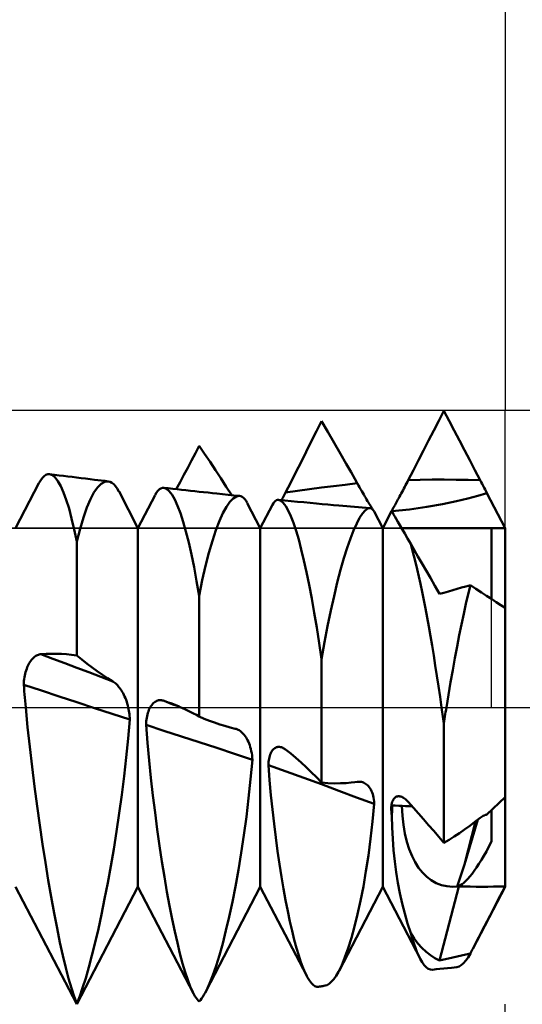
# Model space of a CAD drawing. Units: millimetres. Extents: x -70 to 77, y -40 to 40.
# Drawn here: x 28 to 35, y -4 to 10 of the extents above; entities that cross this region are included whole.
import ezdxf

# ---------------------------------------------------------------- set-up
doc = ezdxf.new("R2010")
doc.units = ezdxf.units.MM
doc.header["$LTSCALE"] = 4.7
doc.linetypes.add('LONGDASH_DASH', pattern=[0.85, 0.4, -0.2, 0.05, -0.2])
for name, color, linetype in [('1', 4, 'CONTINUOUS'), ('2', 7, 'CONTINUOUS'), ('4', 2, 'LONGDASH_DASH'), ('CUT', 1, 'CONTINUOUS'), ('NOCUT', 7, 'CONTINUOUS'), ('SK2', 7, 'CONTINUOUS'), ('SK4', 2, 'LONGDASH_DASH')]:
    doc.layers.add(name, color=color, linetype=linetype)

msp = doc.modelspace()

# ---------------------------------------------------------------- linework, layer by layer
at = {"layer": '1', "color": 4, "linetype": 'CONTINUOUS', "lineweight": 50}
for p, q in [((34.017, 4.248), (34.093, 4.395)), ((34.169, 4.249), (34.093, 4.395)), ((32.203, 4.092), (32.279, 4.244)), ((32.372, 4.084), (32.279, 4.244)), ((33.942, 4.102), (34.017, 4.248)), ((34.246, 4.103), (34.169, 4.249)), ((32.127, 3.94), (32.203, 4.092)), ((33.866, 3.956), (33.942, 4.102)), ((34.322, 3.957), (34.246, 4.103)), ((32.051, 3.788), (32.127, 3.94)), ((32.467, 3.922), (32.372, 4.084)), ((33.791, 3.809), (33.866, 3.956)), ((34.399, 3.81), (34.322, 3.957)), ((30.408, 3.768), (30.464, 3.876)), ((30.545, 3.758), (30.464, 3.876)), ((32.56, 3.759), (32.467, 3.922)), ((33.715, 3.663), (33.791, 3.809)), ((34.476, 3.663), (34.399, 3.81)), ((30.296, 3.553), (30.352, 3.66)), ((30.352, 3.66), (30.408, 3.768)), ((30.626, 3.638), (30.545, 3.758)), ((31.975, 3.637), (32.051, 3.788)), ((32.645, 3.61), (32.56, 3.759)), ((33.64, 3.516), (33.715, 3.663)), ((34.553, 3.516), (34.476, 3.663)), ((30.239, 3.446), (30.296, 3.553)), ((30.707, 3.517), (30.626, 3.638)), ((30.787, 3.395), (30.707, 3.517)), ((31.898, 3.485), (31.975, 3.637)), ((32.716, 3.485), (32.645, 3.61)), ((33.565, 3.369), (33.64, 3.516)), ((34.63, 3.368), (34.553, 3.516)), ((28.089, 3.323), (28.115, 3.367)), ((28.115, 3.367), (28.14, 3.402)), ((28.14, 3.402), (28.167, 3.429)), ((28.167, 3.429), (28.193, 3.447)), ((28.193, 3.447), (28.22, 3.456)), ((28.22, 3.456), (28.247, 3.457)), ((28.288, 3.442), (28.247, 3.457)), ((28.318, 3.448), (28.247, 3.457)), ((28.33, 3.407), (28.288, 3.442)), ((28.388, 3.439), (28.318, 3.448)), ((28.371, 3.353), (28.33, 3.407)), ((28.453, 3.431), (28.388, 3.439)), ((28.518, 3.423), (28.453, 3.431)), ((28.583, 3.415), (28.518, 3.423)), ((28.648, 3.407), (28.583, 3.415)), ((28.714, 3.399), (28.648, 3.407)), ((28.78, 3.391), (28.714, 3.399)), ((28.847, 3.383), (28.78, 3.391)), ((28.913, 3.375), (28.847, 3.383)), ((28.963, 3.368), (28.913, 3.375)), ((29.014, 3.362), (28.963, 3.368)), ((29.065, 3.356), (29.014, 3.362)), ((29.115, 3.35), (29.065, 3.356)), ((30.183, 3.34), (30.239, 3.446)), ((30.867, 3.271), (30.787, 3.395)), ((31.822, 3.335), (31.898, 3.485)), ((32.771, 3.387), (32.716, 3.485)), ((32.808, 3.321), (32.771, 3.387)), ((33.552, 3.344), (33.565, 3.369)), ((33.565, 3.369), (33.742, 3.374)), ((33.742, 3.374), (33.92, 3.376)), ((33.92, 3.376), (34.097, 3.376)), ((34.275, 3.375), (34.097, 3.376)), ((34.452, 3.372), (34.275, 3.375)), ((34.63, 3.368), (34.452, 3.372)), ((34.645, 3.34), (34.63, 3.368)), ((27.743, 2.657), (28.089, 3.322)), ((28.413, 3.279), (28.371, 3.353)), ((28.454, 3.186), (28.413, 3.279)), ((28.905, 3.184), (28.958, 3.261)), ((28.958, 3.261), (29.011, 3.315)), ((29.011, 3.315), (29.064, 3.344)), ((29.064, 3.344), (29.115, 3.35)), ((29.143, 3.343), (29.115, 3.35)), ((29.171, 3.329), (29.143, 3.343)), ((29.198, 3.308), (29.171, 3.329)), ((29.224, 3.279), (29.198, 3.308)), ((29.249, 3.244), (29.224, 3.279)), ((29.274, 3.201), (29.249, 3.244)), ((29.834, 3.184), (29.854, 3.211)), ((29.854, 3.211), (29.876, 3.232)), ((29.876, 3.232), (29.897, 3.246)), ((29.897, 3.246), (29.919, 3.254)), ((29.919, 3.254), (29.942, 3.254)), ((29.981, 3.24), (29.942, 3.254)), ((30.007, 3.247), (29.942, 3.254)), ((30.022, 3.206), (29.981, 3.24)), ((30.072, 3.24), (30.007, 3.247)), ((30.137, 3.233), (30.072, 3.24)), ((30.126, 3.234), (30.183, 3.34)), ((30.202, 3.225), (30.137, 3.233)), ((30.268, 3.218), (30.202, 3.225)), ((30.334, 3.211), (30.268, 3.218)), ((30.399, 3.204), (30.334, 3.211)), ((30.948, 3.146), (30.867, 3.271)), ((31.745, 3.184), (31.822, 3.335)), ((31.922, 3.21), (32.099, 3.235)), ((32.099, 3.235), (32.277, 3.258)), ((32.277, 3.258), (32.454, 3.28)), ((32.454, 3.28), (32.631, 3.301)), ((32.631, 3.301), (32.808, 3.321)), ((32.825, 3.291), (32.808, 3.321)), ((32.841, 3.262), (32.825, 3.291)), ((32.858, 3.234), (32.841, 3.262)), ((32.874, 3.206), (32.858, 3.234)), ((33.474, 3.196), (33.487, 3.22)), ((33.487, 3.22), (33.5, 3.244)), ((33.5, 3.244), (33.513, 3.269)), ((33.513, 3.269), (33.526, 3.294)), ((33.526, 3.294), (33.539, 3.319)), ((33.539, 3.319), (33.552, 3.344)), ((34.66, 3.311), (34.645, 3.34)), ((34.674, 3.283), (34.66, 3.311)), ((34.689, 3.255), (34.674, 3.283)), ((34.703, 3.227), (34.689, 3.255)), ((34.718, 3.2), (34.703, 3.227)), ((28.495, 3.075), (28.454, 3.186)), ((28.535, 2.946), (28.495, 3.075)), ((28.8, 2.961), (28.852, 3.084)), ((28.852, 3.084), (28.905, 3.184)), ((29.557, 2.657), (29.276, 3.198)), ((29.557, 2.657), (29.812, 3.147)), ((29.814, 3.15), (29.834, 3.184)), ((30.063, 3.152), (30.022, 3.206)), ((30.104, 3.079), (30.063, 3.152)), ((30.145, 2.987), (30.104, 3.079)), ((30.465, 3.197), (30.399, 3.204)), ((30.531, 3.19), (30.465, 3.197)), ((30.596, 3.183), (30.531, 3.19)), ((30.662, 3.176), (30.596, 3.183)), ((30.728, 3.169), (30.662, 3.176)), ((30.811, 3.16), (30.728, 3.169)), ((30.895, 3.151), (30.811, 3.16)), ((30.978, 3.143), (30.895, 3.151)), ((30.919, 3.047), (30.968, 3.098)), ((30.968, 3.098), (31.016, 3.127)), ((31.062, 3.134), (30.978, 3.143)), ((31.016, 3.127), (31.062, 3.134)), ((31.083, 3.129), (31.062, 3.134)), ((31.103, 3.119), (31.083, 3.129)), ((31.123, 3.105), (31.103, 3.119)), ((31.142, 3.085), (31.123, 3.105)), ((31.16, 3.06), (31.142, 3.085)), ((31.595, 3.06), (31.61, 3.069)), ((31.61, 3.069), (31.626, 3.075)), ((31.626, 3.075), (31.643, 3.075)), ((31.677, 3.063), (31.643, 3.075)), ((31.736, 3.066), (31.643, 3.075)), ((31.685, 3.071), (31.695, 3.09)), ((31.695, 3.09), (31.705, 3.108)), ((31.705, 3.108), (31.715, 3.127)), ((31.715, 3.127), (31.725, 3.146)), ((31.725, 3.146), (31.735, 3.165)), ((31.735, 3.165), (31.745, 3.184)), ((31.828, 3.057), (31.736, 3.066)), ((31.745, 3.184), (31.922, 3.21)), ((32.889, 3.179), (32.874, 3.206)), ((32.905, 3.153), (32.889, 3.179)), ((32.92, 3.128), (32.905, 3.153)), ((32.934, 3.104), (32.92, 3.128)), ((32.948, 3.08), (32.934, 3.104)), ((32.961, 3.058), (32.948, 3.08)), ((33.4, 3.06), (33.412, 3.081)), ((33.412, 3.081), (33.424, 3.103)), ((33.424, 3.103), (33.436, 3.125)), ((33.436, 3.125), (33.448, 3.148)), ((33.448, 3.148), (33.461, 3.172)), ((33.461, 3.172), (33.474, 3.196)), ((34.279, 3.057), (34.446, 3.096)), ((34.446, 3.096), (34.594, 3.134)), ((34.594, 3.134), (34.732, 3.173)), ((34.732, 3.173), (34.718, 3.2)), ((35, 2.657), (34.732, 3.173)), ((28.574, 2.801), (28.535, 2.946)), ((28.748, 2.816), (28.8, 2.961)), ((30.187, 2.878), (30.145, 2.987)), ((30.816, 2.879), (30.868, 2.974)), ((30.868, 2.974), (30.919, 3.047)), ((31.177, 3.03), (31.16, 3.06)), ((31.371, 2.657), (31.178, 3.029)), ((31.371, 2.657), (31.55, 3.001)), ((31.551, 3.003), (31.565, 3.026)), ((31.565, 3.026), (31.58, 3.045)), ((31.58, 3.045), (31.595, 3.06)), ((31.712, 3.033), (31.677, 3.063)), ((31.748, 2.984), (31.712, 3.033)), ((31.786, 2.919), (31.748, 2.984)), ((31.824, 2.835), (31.786, 2.919)), ((31.921, 3.048), (31.828, 3.057)), ((32.014, 3.04), (31.921, 3.048)), ((32.108, 3.031), (32.014, 3.04)), ((32.203, 3.022), (32.108, 3.031)), ((32.286, 3.014), (32.203, 3.022)), ((32.37, 3.007), (32.286, 3.014)), ((32.454, 2.999), (32.37, 3.007)), ((32.537, 2.992), (32.454, 2.999)), ((32.595, 2.987), (32.537, 2.992)), ((32.652, 2.982), (32.595, 2.987)), ((32.71, 2.977), (32.652, 2.982)), ((32.767, 2.973), (32.71, 2.977)), ((32.825, 2.968), (32.767, 2.973)), ((32.882, 2.963), (32.825, 2.968)), ((32.94, 2.959), (32.882, 2.963)), ((32.887, 2.874), (32.926, 2.92)), ((32.926, 2.92), (32.963, 2.947)), ((32.997, 2.954), (32.94, 2.959)), ((32.974, 3.037), (32.961, 3.058)), ((32.963, 2.947), (32.997, 2.954)), ((32.987, 3.017), (32.974, 3.037)), ((32.998, 2.998), (32.987, 3.017)), ((33.009, 2.952), (32.997, 2.954)), ((33.009, 2.98), (32.998, 2.998)), ((33.019, 2.964), (33.009, 2.98)), ((33.02, 2.947), (33.009, 2.952)), ((33.028, 2.949), (33.019, 2.964)), ((33.03, 2.94), (33.02, 2.947)), ((33.036, 2.936), (33.028, 2.949)), ((33.04, 2.93), (33.03, 2.94)), ((33.05, 2.917), (33.04, 2.93)), ((33.319, 2.914), (33.324, 2.922)), ((33.321, 2.908), (33.585, 2.934)), ((33.324, 2.922), (33.329, 2.932)), ((33.329, 2.932), (33.335, 2.943)), ((33.335, 2.943), (33.342, 2.956)), ((33.342, 2.956), (33.35, 2.97)), ((33.35, 2.97), (33.359, 2.986)), ((33.359, 2.986), (33.369, 3.002)), ((33.369, 3.002), (33.379, 3.021)), ((33.379, 3.021), (33.389, 3.04)), ((33.389, 3.04), (33.4, 3.06)), ((33.585, 2.934), (33.84, 2.971)), ((33.84, 2.971), (34.074, 3.014)), ((34.074, 3.014), (34.279, 3.057)), ((28.612, 2.639), (28.574, 2.801)), ((28.698, 2.649), (28.748, 2.816)), ((30.228, 2.75), (30.187, 2.878)), ((30.764, 2.763), (30.816, 2.879)), ((31.862, 2.735), (31.824, 2.835)), ((32.8, 2.725), (32.844, 2.808)), ((32.844, 2.808), (32.887, 2.874)), ((33.058, 2.902), (33.05, 2.917)), ((33.186, 2.657), (33.059, 2.902)), ((33.186, 2.657), (33.316, 2.907)), ((33.311, 2.898), (33.313, 2.9)), ((33.311, 2.898), (33.312, 2.899)), ((33.312, 2.9), (33.313, 2.901)), ((33.312, 2.899), (33.312, 2.9)), ((33.313, 2.901), (33.314, 2.903)), ((33.313, 2.9), (33.314, 2.902)), ((33.314, 2.903), (33.315, 2.905)), ((33.314, 2.902), (33.315, 2.903)), ((33.315, 2.905), (33.316, 2.907)), ((33.315, 2.903), (33.316, 2.905)), ((33.316, 2.907), (33.319, 2.914)), ((33.316, 2.905), (33.317, 2.907)), ((33.317, 2.907), (33.319, 2.908)), ((33.319, 2.908), (33.32, 2.91)), ((33.325, 2.901), (33.32, 2.91)), ((33.335, 2.884), (33.325, 2.901)), ((33.348, 2.861), (33.335, 2.884)), ((33.365, 2.831), (33.348, 2.861)), ((33.387, 2.794), (33.365, 2.831)), ((33.412, 2.75), (33.387, 2.794)), ((28.65, 2.461), (28.612, 2.639)), ((28.65, 2.461), (28.698, 2.649)), ((29.557, -2.657), (29.557, 2.657)), ((30.269, 2.605), (30.228, 2.75)), ((30.713, 2.626), (30.764, 2.763)), ((31.371, -2.657), (31.371, 2.657)), ((31.901, 2.619), (31.862, 2.735)), ((32.754, 2.622), (32.8, 2.725)), ((33.186, -2.657), (33.186, 2.657)), ((33.442, 2.699), (33.412, 2.75)), ((33.476, 2.64), (33.442, 2.699)), ((33.466, 2.657), (35, 2.657)), ((33.513, 2.575), (33.476, 2.64)), ((34.8, 1.606), (34.8, 2.657)), ((35, -2.657), (35, 2.657)), ((30.31, 2.444), (30.269, 2.605)), ((30.661, 2.469), (30.713, 2.626)), ((31.94, 2.487), (31.901, 2.619)), ((31.979, 2.34), (31.94, 2.487)), ((32.659, 2.365), (32.707, 2.502)), ((32.707, 2.502), (32.754, 2.622)), ((33.555, 2.503), (33.513, 2.575)), ((33.601, 2.423), (33.555, 2.503)), ((28.65, 0.77), (28.65, 2.461)), ((30.349, 2.268), (30.31, 2.444)), ((30.61, 2.292), (30.661, 2.469)), ((32.018, 2.179), (31.979, 2.34)), ((32.61, 2.21), (32.659, 2.365)), ((33.625, 2.338), (33.601, 2.423)), ((33.653, 2.333), (33.601, 2.423)), ((33.649, 2.247), (33.625, 2.338)), ((30.389, 2.077), (30.349, 2.268)), ((30.56, 2.097), (30.61, 2.292)), ((32.561, 2.039), (32.61, 2.21)), ((33.673, 2.151), (33.649, 2.247)), ((33.708, 2.237), (33.653, 2.333)), ((33.767, 2.136), (33.708, 2.237)), ((30.427, 1.872), (30.389, 2.077)), ((30.511, 1.884), (30.56, 2.097)), ((32.057, 2.003), (32.018, 2.179)), ((33.698, 2.049), (33.673, 2.151)), ((33.722, 1.942), (33.698, 2.049)), ((33.829, 2.029), (33.767, 2.136)), ((32.096, 1.815), (32.057, 2.003)), ((32.513, 1.852), (32.561, 2.039)), ((33.747, 1.829), (33.722, 1.942)), ((33.893, 1.918), (33.829, 2.029)), ((33.96, 1.801), (33.893, 1.918)), ((30.464, 1.655), (30.427, 1.872)), ((30.464, 1.655), (30.511, 1.884)), ((32.134, 1.615), (32.096, 1.815)), ((32.464, 1.65), (32.513, 1.852)), ((33.771, 1.712), (33.747, 1.829)), ((34.029, 1.681), (33.96, 1.801)), ((34.225, 1.737), (34.29, 1.756)), ((34.29, 1.756), (34.355, 1.775)), ((34.355, 1.775), (34.42, 1.793)), ((34.42, 1.793), (34.486, 1.812)), ((34.453, 1.676), (34.486, 1.812)), ((34.569, 1.758), (34.486, 1.812)), ((34.649, 1.705), (34.569, 1.758)), ((30.464, -0.134), (30.464, 1.655)), ((32.171, 1.404), (32.134, 1.615)), ((32.416, 1.435), (32.464, 1.65)), ((33.796, 1.59), (33.771, 1.712)), ((34.029, 1.681), (34.094, 1.7)), ((34.094, 1.7), (34.16, 1.719)), ((34.16, 1.719), (34.225, 1.737)), ((34.42, 1.534), (34.453, 1.676)), ((34.725, 1.656), (34.649, 1.705)), ((34.798, 1.608), (34.725, 1.656)), ((34.868, 1.561), (34.798, 1.608)), ((33.821, 1.464), (33.796, 1.59)), ((33.845, 1.333), (33.821, 1.464)), ((34.387, 1.385), (34.42, 1.534)), ((34.936, 1.517), (34.868, 1.561)), ((35, 1.474), (34.936, 1.517)), ((32.208, 1.184), (32.171, 1.404)), ((32.369, 1.206), (32.416, 1.435)), ((33.87, 1.198), (33.845, 1.333)), ((34.354, 1.23), (34.387, 1.385)), ((32.243, 0.954), (32.208, 1.184)), ((32.323, 0.966), (32.369, 1.206)), ((33.894, 1.058), (33.87, 1.198)), ((34.321, 1.069), (34.354, 1.23)), ((33.919, 0.916), (33.894, 1.058)), ((34.288, 0.902), (34.321, 1.069)), ((32.279, 0.715), (32.243, 0.954)), ((32.279, 0.715), (32.323, 0.966)), ((33.943, 0.77), (33.919, 0.916)), ((34.256, 0.73), (34.288, 0.902)), ((27.992, 0.719), (28.004, 0.732)), ((28.004, 0.732), (28.016, 0.743)), ((28.016, 0.743), (28.029, 0.753)), ((28.029, 0.753), (28.041, 0.762)), ((28.041, 0.762), (28.054, 0.77)), ((28.054, 0.77), (28.067, 0.776)), ((28.067, 0.776), (28.08, 0.781)), ((28.08, 0.781), (28.092, 0.785)), ((28.092, 0.785), (28.105, 0.788)), ((28.105, 0.788), (28.118, 0.789)), ((28.118, 0.789), (28.194, 0.794)), ((28.295, 0.722), (28.118, 0.789)), ((28.194, 0.794), (28.27, 0.796)), ((28.346, 0.796), (28.27, 0.796)), ((28.423, 0.793), (28.346, 0.796)), ((28.498, 0.788), (28.423, 0.793)), ((28.574, 0.78), (28.498, 0.788)), ((28.65, 0.77), (28.574, 0.78)), ((28.726, 0.708), (28.65, 0.77)), ((33.966, 0.621), (33.943, 0.77)), ((34.224, 0.553), (34.256, 0.73)), ((27.907, 0.571), (27.915, 0.594)), ((27.915, 0.594), (27.925, 0.615)), ((27.925, 0.615), (27.935, 0.636)), ((27.935, 0.636), (27.946, 0.655)), ((27.946, 0.655), (27.956, 0.673)), ((27.956, 0.673), (27.968, 0.689)), ((27.968, 0.689), (27.98, 0.705)), ((27.98, 0.705), (27.992, 0.719)), ((28.473, 0.655), (28.295, 0.722)), ((28.65, 0.588), (28.473, 0.655)), ((28.828, 0.52), (28.65, 0.588)), ((28.802, 0.648), (28.726, 0.708)), ((28.878, 0.591), (28.802, 0.648)), ((28.954, 0.536), (28.878, 0.591)), ((32.279, -1.115), (32.279, 0.715)), ((33.99, 0.47), (33.966, 0.621)), ((27.87, 0.419), (27.874, 0.446)), ((27.874, 0.446), (27.879, 0.472)), ((27.879, 0.472), (27.885, 0.498)), ((27.885, 0.498), (27.891, 0.523)), ((27.891, 0.523), (27.899, 0.548)), ((27.899, 0.548), (27.907, 0.571)), ((29.006, 0.453), (28.828, 0.52)), ((29.03, 0.483), (28.954, 0.536)), ((29.183, 0.385), (29.006, 0.453)), ((29.107, 0.433), (29.03, 0.483)), ((34.014, 0.315), (33.99, 0.47)), ((34.192, 0.373), (34.224, 0.553)), ((27.864, 0.337), (27.865, 0.364)), ((27.868, 0.289), (27.864, 0.337)), ((28.126, 0.25), (27.864, 0.337)), ((27.865, 0.364), (27.867, 0.392)), ((27.867, 0.392), (27.87, 0.419)), ((29.183, 0.385), (29.107, 0.433)), ((29.198, 0.376), (29.183, 0.385)), ((29.213, 0.364), (29.198, 0.376)), ((29.228, 0.352), (29.213, 0.364)), ((29.242, 0.338), (29.228, 0.352)), ((29.257, 0.323), (29.242, 0.338)), ((29.271, 0.307), (29.257, 0.323)), ((29.285, 0.289), (29.271, 0.307)), ((34.037, 0.159), (34.014, 0.315)), ((34.161, 0.188), (34.192, 0.373)), ((27.872, 0.241), (27.868, 0.289)), ((27.876, 0.193), (27.872, 0.241)), ((27.88, 0.145), (27.876, 0.193)), ((28.388, 0.164), (28.126, 0.25)), ((28.651, 0.077), (28.388, 0.164)), ((29.298, 0.271), (29.285, 0.289)), ((29.311, 0.251), (29.298, 0.271)), ((29.324, 0.23), (29.311, 0.251)), ((29.336, 0.209), (29.324, 0.23)), ((29.348, 0.186), (29.336, 0.209)), ((29.359, 0.162), (29.348, 0.186)), ((29.37, 0.137), (29.359, 0.162)), ((34.059, 0), (34.037, 0.159)), ((34.13, 0), (34.161, 0.188)), ((27.884, 0.097), (27.88, 0.145)), ((27.889, 0.048), (27.884, 0.097)), ((27.893, 0), (27.889, 0.048)), ((28.913, -0.009), (28.651, 0.077)), ((29.38, 0.112), (29.37, 0.137)), ((29.39, 0.085), (29.38, 0.112)), ((29.398, 0.058), (29.39, 0.085)), ((29.407, 0.029), (29.398, 0.058)), ((29.414, 0), (29.407, 0.029)), ((29.419, -0.025), (29.414, 0)), ((29.729, -0.018), (29.739, 0)), ((29.739, 0), (29.749, 0.018)), ((29.749, 0.018), (29.761, 0.034)), ((29.761, 0.034), (29.772, 0.048)), ((29.772, 0.048), (29.784, 0.061)), ((29.784, 0.061), (29.797, 0.072)), ((29.797, 0.072), (29.81, 0.082)), ((29.81, 0.082), (29.823, 0.09)), ((29.823, 0.09), (29.836, 0.096)), ((29.836, 0.096), (29.85, 0.101)), ((29.85, 0.101), (29.863, 0.105)), ((29.863, 0.105), (29.877, 0.106)), ((29.877, 0.106), (29.89, 0.107)), ((29.904, 0.106), (29.89, 0.107)), ((29.917, 0.104), (29.904, 0.106)), ((29.93, 0.1), (29.917, 0.104)), ((29.978, 0.082), (29.93, 0.1)), ((29.968, 0.088), (29.93, 0.1)), ((30.006, 0.075), (29.968, 0.088)), ((30.027, 0.063), (29.978, 0.082)), ((30.044, 0.061), (30.006, 0.075)), ((30.075, 0.045), (30.027, 0.063)), ((30.082, 0.047), (30.044, 0.061)), ((30.123, 0.026), (30.075, 0.045)), ((30.119, 0.032), (30.082, 0.047)), ((30.157, 0.016), (30.119, 0.032)), ((30.171, 0.008), (30.123, 0.026)), ((30.195, 0), (30.157, 0.016)), ((30.219, -0.011), (30.171, 0.008)), ((30.199, -0.002), (30.195, 0)), ((34.064, -0.034), (34.059, 0)), ((34.125, -0.034), (34.13, 0)), ((27.921, -0.292), (27.893, 0)), ((29.175, -0.095), (28.913, -0.009)), ((29.437, -0.181), (29.175, -0.095)), ((29.424, -0.05), (29.419, -0.025)), ((29.428, -0.075), (29.424, -0.05)), ((29.431, -0.101), (29.428, -0.075)), ((29.434, -0.127), (29.431, -0.101)), ((29.436, -0.154), (29.434, -0.127)), ((29.687, -0.153), (29.692, -0.128)), ((29.692, -0.128), (29.698, -0.104)), ((29.698, -0.104), (29.704, -0.081)), ((29.704, -0.081), (29.712, -0.059)), ((29.712, -0.059), (29.72, -0.038)), ((29.72, -0.038), (29.729, -0.018)), ((30.203, -0.004), (30.199, -0.002)), ((30.207, -0.005), (30.203, -0.004)), ((30.211, -0.007), (30.207, -0.005)), ((30.215, -0.009), (30.211, -0.007)), ((30.219, -0.011), (30.215, -0.009)), ((30.26, -0.03), (30.219, -0.011)), ((30.219, -0.011), (30.219, -0.011)), ((30.301, -0.049), (30.26, -0.03)), ((30.342, -0.069), (30.301, -0.049)), ((30.383, -0.09), (30.342, -0.069)), ((30.424, -0.112), (30.383, -0.09)), ((30.464, -0.134), (30.424, -0.112)), ((30.541, -0.167), (30.464, -0.134)), ((34.069, -0.068), (34.064, -0.034)), ((34.074, -0.102), (34.069, -0.068)), ((34.079, -0.136), (34.074, -0.102)), ((34.083, -0.171), (34.079, -0.136)), ((34.103, -0.171), (34.109, -0.136)), ((34.109, -0.136), (34.114, -0.102)), ((34.114, -0.102), (34.119, -0.068)), ((34.119, -0.068), (34.125, -0.034)), ((27.953, -0.585), (27.921, -0.292)), ((29.413, -0.461), (29.437, -0.181)), ((29.437, -0.181), (29.436, -0.154)), ((29.677, -0.259), (29.678, -0.232)), ((29.699, -0.523), (29.677, -0.259)), ((29.94, -0.345), (29.677, -0.259)), ((29.678, -0.232), (29.68, -0.205)), ((29.68, -0.205), (29.683, -0.179)), ((29.683, -0.179), (29.687, -0.153)), ((30.617, -0.197), (30.541, -0.167)), ((30.694, -0.226), (30.617, -0.197)), ((30.77, -0.252), (30.694, -0.226)), ((30.846, -0.275), (30.77, -0.252)), ((30.922, -0.296), (30.846, -0.275)), ((34.088, -0.205), (34.083, -0.171)), ((34.093, -0.24), (34.088, -0.205)), ((34.093, -0.24), (34.098, -0.205)), ((34.093, -2.007), (34.093, -0.24)), ((34.098, -0.205), (34.103, -0.171)), ((30.202, -0.43), (29.94, -0.345)), ((30.465, -0.515), (30.202, -0.43)), ((30.999, -0.315), (30.922, -0.296)), ((31.003, -0.316), (30.999, -0.315)), ((31.007, -0.317), (31.003, -0.316)), ((31.012, -0.318), (31.007, -0.317)), ((31.016, -0.319), (31.012, -0.318)), ((31.02, -0.321), (31.016, -0.319)), ((31.025, -0.323), (31.02, -0.321)), ((31.041, -0.33), (31.025, -0.323)), ((31.057, -0.339), (31.041, -0.33)), ((31.073, -0.349), (31.057, -0.339)), ((31.088, -0.361), (31.073, -0.349)), ((31.103, -0.375), (31.088, -0.361)), ((31.118, -0.39), (31.103, -0.375)), ((31.132, -0.406), (31.118, -0.39)), ((31.145, -0.424), (31.132, -0.406)), ((31.159, -0.444), (31.145, -0.424)), ((29.384, -0.741), (29.413, -0.461)), ((29.723, -0.785), (29.699, -0.523)), ((30.728, -0.601), (30.465, -0.515)), ((31.171, -0.464), (31.159, -0.444)), ((31.183, -0.486), (31.171, -0.464)), ((31.194, -0.51), (31.183, -0.486)), ((31.205, -0.535), (31.194, -0.51)), ((31.215, -0.561), (31.205, -0.535)), ((31.223, -0.588), (31.215, -0.561)), ((27.987, -0.879), (27.953, -0.585)), ((30.99, -0.688), (30.728, -0.601)), ((31.253, -0.776), (30.99, -0.688)), ((31.231, -0.616), (31.223, -0.588)), ((31.238, -0.646), (31.231, -0.616)), ((31.243, -0.677), (31.238, -0.646)), ((31.248, -0.709), (31.243, -0.677)), ((31.251, -0.742), (31.248, -0.709)), ((31.506, -0.739), (31.512, -0.718)), ((31.512, -0.718), (31.518, -0.698)), ((31.518, -0.698), (31.526, -0.68)), ((31.526, -0.68), (31.534, -0.663)), ((31.534, -0.663), (31.543, -0.648)), ((31.543, -0.648), (31.552, -0.634)), ((31.552, -0.634), (31.563, -0.622)), ((31.563, -0.622), (31.573, -0.612)), ((31.573, -0.612), (31.585, -0.604)), ((31.585, -0.604), (31.596, -0.597)), ((31.596, -0.597), (31.608, -0.591)), ((31.608, -0.591), (31.62, -0.587)), ((31.62, -0.587), (31.633, -0.585)), ((31.633, -0.585), (31.645, -0.584)), ((31.658, -0.585), (31.645, -0.584)), ((31.671, -0.587), (31.658, -0.585)), ((31.683, -0.59), (31.671, -0.587)), ((31.696, -0.595), (31.683, -0.59)), ((31.704, -0.598), (31.696, -0.595)), ((31.712, -0.603), (31.704, -0.598)), ((31.721, -0.607), (31.712, -0.603)), ((31.729, -0.612), (31.721, -0.607)), ((31.737, -0.618), (31.729, -0.612)), ((31.745, -0.624), (31.737, -0.618)), ((31.822, -0.685), (31.745, -0.624)), ((31.898, -0.749), (31.822, -0.685)), ((29.352, -1.02), (29.384, -0.741)), ((29.75, -1.046), (29.723, -0.785)), ((31.227, -1.064), (31.253, -0.776)), ((31.253, -0.776), (31.251, -0.742)), ((31.491, -0.858), (31.492, -0.833)), ((31.509, -1.08), (31.491, -0.858)), ((31.752, -0.95), (31.491, -0.858)), ((31.492, -0.833), (31.494, -0.808)), ((31.494, -0.808), (31.497, -0.784)), ((31.497, -0.784), (31.501, -0.761)), ((31.501, -0.761), (31.506, -0.739)), ((31.975, -0.816), (31.898, -0.749)), ((32.051, -0.887), (31.975, -0.816)), ((28.023, -1.173), (27.987, -0.879)), ((29.318, -1.296), (29.352, -1.02)), ((32.014, -1.043), (31.752, -0.95)), ((32.127, -0.96), (32.051, -0.887)), ((32.203, -1.036), (32.127, -0.96)), ((29.779, -1.304), (29.75, -1.046)), ((31.197, -1.346), (31.227, -1.064)), ((31.529, -1.299), (31.509, -1.08)), ((32.276, -1.138), (32.014, -1.043)), ((32.279, -1.115), (32.203, -1.036)), ((32.537, -1.235), (32.276, -1.138)), ((32.372, -1.122), (32.279, -1.115)), ((32.467, -1.126), (32.372, -1.122)), ((32.467, -1.126), (32.56, -1.125)), ((32.56, -1.125), (32.645, -1.121)), ((32.645, -1.121), (32.716, -1.115)), ((32.716, -1.115), (32.771, -1.108)), ((32.771, -1.108), (32.808, -1.103)), ((32.808, -1.103), (32.824, -1.101)), ((32.824, -1.101), (32.84, -1.101)), ((32.855, -1.102), (32.84, -1.101)), ((32.87, -1.105), (32.855, -1.102)), ((32.885, -1.109), (32.87, -1.105)), ((32.9, -1.115), (32.885, -1.109)), ((32.916, -1.122), (32.9, -1.115)), ((32.931, -1.131), (32.916, -1.122)), ((32.945, -1.142), (32.931, -1.131)), ((32.959, -1.154), (32.945, -1.142)), ((32.973, -1.168), (32.959, -1.154)), ((28.061, -1.463), (28.023, -1.173)), ((29.28, -1.569), (29.318, -1.296)), ((29.81, -1.559), (29.779, -1.304)), ((31.551, -1.514), (31.529, -1.299)), ((32.799, -1.334), (32.537, -1.235)), ((32.986, -1.184), (32.973, -1.168)), ((32.998, -1.201), (32.986, -1.184)), ((33.009, -1.219), (32.998, -1.201)), ((33.019, -1.24), (33.009, -1.219)), ((33.029, -1.262), (33.019, -1.24)), ((33.037, -1.285), (33.029, -1.262)), ((33.045, -1.31), (33.037, -1.285)), ((33.051, -1.337), (33.045, -1.31)), ((31.164, -1.623), (31.197, -1.346)), ((33.061, -1.428), (32.799, -1.334)), ((33.035, -1.692), (33.061, -1.428)), ((33.055, -1.366), (33.051, -1.337)), ((33.059, -1.396), (33.055, -1.366)), ((33.061, -1.428), (33.059, -1.396)), ((33.315, -1.46), (33.318, -1.438)), ((33.318, -1.438), (33.323, -1.418)), ((33.322, -1.462), (33.321, -1.454)), ((33.372, -1.456), (33.321, -1.454)), ((33.323, -1.418), (33.328, -1.4)), ((33.328, -1.4), (33.335, -1.383)), ((33.335, -1.383), (33.342, -1.368)), ((33.342, -1.368), (33.351, -1.355)), ((33.351, -1.355), (33.36, -1.344)), ((33.36, -1.344), (33.37, -1.334)), ((33.37, -1.334), (33.381, -1.327)), ((33.423, -1.458), (33.372, -1.456)), ((33.381, -1.327), (33.392, -1.321)), ((33.392, -1.321), (33.404, -1.318)), ((33.404, -1.318), (33.416, -1.316)), ((33.429, -1.316), (33.416, -1.316)), ((33.474, -1.461), (33.423, -1.458)), ((33.441, -1.318), (33.429, -1.316)), ((33.455, -1.321), (33.441, -1.318)), ((33.468, -1.326), (33.455, -1.321)), ((33.482, -1.333), (33.468, -1.326)), ((33.496, -1.341), (33.482, -1.333)), ((33.509, -1.35), (33.496, -1.341)), ((33.523, -1.361), (33.509, -1.35)), ((33.537, -1.373), (33.523, -1.361)), ((33.551, -1.387), (33.537, -1.373)), ((33.565, -1.401), (33.551, -1.387)), ((33.64, -1.486), (33.565, -1.401)), ((34.732, -1.587), (35, -1.329)), ((28.101, -1.747), (28.061, -1.463)), ((29.24, -1.838), (29.28, -1.569)), ((29.843, -1.808), (29.81, -1.559)), ((31.575, -1.724), (31.551, -1.514)), ((33.311, -1.507), (33.313, -1.483)), ((33.314, -1.507), (33.311, -1.506)), ((33.313, -1.521), (33.311, -1.507)), ((33.313, -1.483), (33.315, -1.46)), ((33.314, -1.535), (33.313, -1.521)), ((33.317, -1.508), (33.314, -1.507)), ((33.315, -1.549), (33.314, -1.535)), ((33.316, -1.563), (33.315, -1.549)), ((33.317, -1.578), (33.316, -1.563)), ((33.319, -1.509), (33.317, -1.508)), ((33.319, -1.592), (33.317, -1.578)), ((33.322, -1.509), (33.319, -1.509)), ((33.32, -1.606), (33.319, -1.592)), ((33.32, -1.606), (33.321, -1.592)), ((33.321, -1.592), (33.322, -1.579)), ((33.323, -1.47), (33.322, -1.462)), ((33.324, -1.51), (33.322, -1.509)), ((33.322, -1.579), (33.323, -1.565)), ((33.324, -1.478), (33.323, -1.47)), ((33.323, -1.565), (33.324, -1.552)), ((33.325, -1.486), (33.324, -1.478)), ((33.327, -1.511), (33.324, -1.51)), ((33.324, -1.552), (33.325, -1.538)), ((33.326, -1.494), (33.325, -1.486)), ((33.325, -1.538), (33.326, -1.525)), ((33.326, -1.503), (33.326, -1.494)), ((33.327, -1.511), (33.326, -1.503)), ((33.326, -1.525), (33.327, -1.511)), ((33.525, -1.463), (33.474, -1.461)), ((33.576, -1.466), (33.525, -1.463)), ((33.626, -1.47), (33.576, -1.466)), ((33.715, -1.571), (33.64, -1.486)), ((33.791, -1.657), (33.715, -1.571)), ((34.674, -1.608), (34.689, -1.6)), ((34.689, -1.6), (34.703, -1.594)), ((34.703, -1.594), (34.718, -1.59)), ((34.718, -1.59), (34.732, -1.587)), ((34.8, -1.989), (34.8, -1.521)), ((28.142, -2.026), (28.101, -1.747)), ((31.128, -1.893), (31.164, -1.623)), ((31.601, -1.93), (31.575, -1.724)), ((33.006, -1.948), (33.035, -1.692)), ((33.325, -1.78), (33.32, -1.606)), ((33.866, -1.744), (33.791, -1.657)), ((33.942, -1.831), (33.866, -1.744)), ((34.397, -2.33), (34.598, -1.662)), ((34.397, -2.33), (34.563, -1.689)), ((34.476, -1.755), (34.553, -1.697)), ((34.553, -1.697), (34.63, -1.637)), ((34.63, -1.637), (34.645, -1.626)), ((34.645, -1.626), (34.66, -1.616)), ((34.66, -1.616), (34.674, -1.608)), ((29.198, -2.1), (29.24, -1.838)), ((29.877, -2.051), (29.843, -1.808)), ((31.088, -2.156), (31.128, -1.893)), ((33.335, -1.95), (33.325, -1.78)), ((34.017, -1.919), (33.942, -1.831)), ((34.246, -1.914), (34.322, -1.863)), ((34.322, -1.863), (34.399, -1.81)), ((34.399, -1.81), (34.476, -1.755)), ((28.184, -2.296), (28.142, -2.026)), ((31.628, -2.13), (31.601, -1.93)), ((32.973, -2.194), (33.006, -1.948)), ((33.348, -2.118), (33.335, -1.95)), ((34.093, -2.007), (34.017, -1.919)), ((34.093, -2.007), (34.169, -1.962)), ((34.169, -1.962), (34.246, -1.914)), ((29.154, -2.355), (29.198, -2.1)), ((29.913, -2.286), (29.877, -2.051)), ((31.046, -2.409), (31.088, -2.156)), ((31.656, -2.323), (31.628, -2.13)), ((33.365, -2.282), (33.348, -2.118)), ((28.227, -2.558), (28.184, -2.296)), ((29.949, -2.513), (29.913, -2.286)), ((31.685, -2.509), (31.656, -2.323)), ((32.937, -2.429), (32.973, -2.194)), ((33.387, -2.443), (33.365, -2.282)), ((34.29, -2.655), (34.397, -2.33)), ((29.109, -2.602), (29.154, -2.355)), ((31.002, -2.652), (31.046, -2.409)), ((32.899, -2.653), (32.937, -2.429)), ((33.412, -2.601), (33.387, -2.443)), ((28.27, -2.809), (28.227, -2.558)), ((29.063, -2.839), (29.109, -2.602)), ((29.987, -2.731), (29.949, -2.513)), ((31.715, -2.687), (31.685, -2.509)), ((33.442, -2.755), (33.412, -2.601)), ((28.65, -4.4), (27.743, -2.657)), ((28.65, -4.4), (29.557, -2.657)), ((30.38, -4.238), (29.557, -2.657)), ((30.025, -2.939), (29.987, -2.731)), ((30.562, -4.212), (31.371, -2.657)), ((30.957, -2.883), (31.002, -2.652)), ((32.06, -3.98), (31.371, -2.657)), ((31.746, -2.857), (31.715, -2.687)), ((32.538, -3.902), (33.186, -2.657)), ((32.857, -2.865), (32.899, -2.653)), ((33.74, -3.722), (33.186, -2.657)), ((33.476, -2.907), (33.442, -2.755)), ((34.029, -3.752), (34.314, -2.653)), ((34.52, -3.58), (35, -2.657)), ((34.929, -2.79), (35, -2.652)), ((28.314, -3.047), (28.27, -2.809)), ((29.017, -3.067), (29.063, -2.839)), ((30.91, -3.102), (30.957, -2.883)), ((31.778, -3.019), (31.746, -2.857)), ((32.814, -3.062), (32.857, -2.865)), ((33.513, -3.056), (33.476, -2.907)), ((34.855, -2.934), (34.929, -2.79)), ((28.357, -3.272), (28.314, -3.047)), ((30.063, -3.136), (30.025, -2.939)), ((31.81, -3.171), (31.778, -3.019)), ((32.769, -3.246), (32.814, -3.062)), ((33.555, -3.202), (33.513, -3.056)), ((34.777, -3.085), (34.855, -2.934)), ((28.97, -3.282), (29.017, -3.067)), ((30.102, -3.32), (30.063, -3.136)), ((30.862, -3.306), (30.91, -3.102)), ((31.842, -3.313), (31.81, -3.171)), ((33.601, -3.345), (33.555, -3.202)), ((34.695, -3.242), (34.777, -3.085)), ((28.401, -3.483), (28.357, -3.272)), ((28.922, -3.486), (28.97, -3.282)), ((30.141, -3.491), (30.102, -3.32)), ((30.813, -3.497), (30.862, -3.306)), ((31.875, -3.446), (31.842, -3.313)), ((32.722, -3.414), (32.769, -3.246)), ((33.624, -3.423), (33.601, -3.345)), ((33.653, -3.426), (33.601, -3.345)), ((34.61, -3.407), (34.695, -3.242)), ((28.444, -3.679), (28.401, -3.483)), ((28.875, -3.675), (28.922, -3.486)), ((30.18, -3.649), (30.141, -3.491)), ((30.764, -3.672), (30.813, -3.497)), ((31.908, -3.567), (31.875, -3.446)), ((32.675, -3.566), (32.722, -3.414)), ((33.647, -3.495), (33.624, -3.423)), ((33.671, -3.562), (33.647, -3.495)), ((33.708, -3.499), (33.653, -3.426)), ((33.767, -3.564), (33.708, -3.499)), ((34.52, -3.58), (34.61, -3.407)), ((31.941, -3.678), (31.908, -3.567)), ((32.626, -3.701), (32.675, -3.566)), ((33.694, -3.622), (33.671, -3.562)), ((33.718, -3.676), (33.694, -3.622)), ((33.829, -3.622), (33.767, -3.564)), ((33.893, -3.673), (33.829, -3.622)), ((34.42, -3.661), (34.486, -3.645)), ((34.452, -3.704), (34.486, -3.645)), ((34.486, -3.645), (34.491, -3.634)), ((34.491, -3.634), (34.497, -3.623)), ((34.497, -3.623), (34.503, -3.612)), ((34.503, -3.612), (34.509, -3.601)), ((34.509, -3.601), (34.514, -3.591)), ((34.514, -3.591), (34.52, -3.58)), ((28.487, -3.857), (28.444, -3.679)), ((28.828, -3.851), (28.875, -3.675)), ((30.219, -3.794), (30.18, -3.649)), ((30.257, -3.923), (30.219, -3.794)), ((30.715, -3.83), (30.764, -3.672)), ((31.974, -3.777), (31.941, -3.678)), ((32.007, -3.865), (31.974, -3.777)), ((32.578, -3.819), (32.626, -3.701)), ((33.741, -3.724), (33.718, -3.676)), ((33.771, -3.777), (33.741, -3.724)), ((33.802, -3.819), (33.771, -3.777)), ((33.96, -3.716), (33.893, -3.673)), ((34.029, -3.752), (33.96, -3.716)), ((34.029, -3.752), (34.094, -3.737)), ((34.094, -3.737), (34.16, -3.722)), ((34.16, -3.722), (34.225, -3.707)), ((34.225, -3.707), (34.29, -3.692)), ((34.29, -3.692), (34.355, -3.676)), ((34.351, -3.821), (34.384, -3.792)), ((34.355, -3.676), (34.42, -3.661)), ((34.384, -3.792), (34.418, -3.753)), ((34.418, -3.753), (34.452, -3.704)), ((28.529, -4.018), (28.487, -3.857)), ((28.782, -4.011), (28.828, -3.851)), ((30.296, -4.038), (30.257, -3.923)), ((30.666, -3.97), (30.715, -3.83)), ((32.04, -3.941), (32.007, -3.865)), ((32.496, -3.976), (32.529, -3.918)), ((32.529, -3.918), (32.578, -3.819)), ((33.832, -3.852), (33.802, -3.819)), ((33.862, -3.874), (33.832, -3.852)), ((33.892, -3.886), (33.862, -3.874)), ((33.922, -3.888), (33.892, -3.886)), ((33.922, -3.888), (33.978, -3.881)), ((33.978, -3.881), (34.034, -3.875)), ((34.034, -3.875), (34.09, -3.869)), ((34.09, -3.869), (34.146, -3.863)), ((34.146, -3.863), (34.204, -3.857)), ((34.204, -3.857), (34.284, -3.848)), ((34.284, -3.848), (34.317, -3.84)), ((34.317, -3.84), (34.351, -3.821)), ((28.57, -4.161), (28.529, -4.018)), ((28.737, -4.154), (28.782, -4.011)), ((30.333, -4.136), (30.296, -4.038)), ((30.618, -4.092), (30.666, -3.97)), ((32.073, -4.005), (32.04, -3.941)), ((32.101, -4.049), (32.073, -4.005)), ((32.128, -4.085), (32.101, -4.049)), ((32.155, -4.112), (32.128, -4.085)), ((32.396, -4.094), (32.429, -4.064)), ((32.429, -4.064), (32.462, -4.025)), ((32.462, -4.025), (32.496, -3.976)), ((28.611, -4.285), (28.57, -4.161)), ((28.693, -4.28), (28.737, -4.154)), ((30.37, -4.219), (30.333, -4.136)), ((30.386, -4.25), (30.37, -4.219)), ((30.535, -4.262), (30.553, -4.23)), ((30.553, -4.23), (30.571, -4.195)), ((30.571, -4.195), (30.618, -4.092)), ((32.181, -4.13), (32.155, -4.112)), ((32.207, -4.139), (32.181, -4.13)), ((32.233, -4.139), (32.207, -4.139)), ((32.233, -4.139), (32.249, -4.137)), ((32.249, -4.137), (32.266, -4.134)), ((32.266, -4.134), (32.282, -4.131)), ((32.282, -4.131), (32.299, -4.129)), ((32.299, -4.129), (32.315, -4.126)), ((32.315, -4.126), (32.332, -4.123)), ((32.332, -4.123), (32.364, -4.114)), ((32.364, -4.114), (32.396, -4.094)), ((28.65, -4.389), (28.611, -4.285)), ((28.65, -4.389), (28.693, -4.28)), ((30.402, -4.278), (30.386, -4.25)), ((30.418, -4.303), (30.402, -4.278)), ((30.434, -4.324), (30.418, -4.303)), ((30.449, -4.343), (30.434, -4.324)), ((30.464, -4.358), (30.449, -4.343)), ((30.464, -4.358), (30.482, -4.339)), ((30.482, -4.339), (30.499, -4.316)), ((30.499, -4.316), (30.517, -4.291)), ((30.517, -4.291), (30.535, -4.262)), ((28.65, -4.4), (28.65, -4.389))]:
    msp.add_line(p, q, dxfattribs=at)
for centre, major_axis, ratio, start_param, end_param in [((35, 0), (0.977, 2.621), 0.451416, 2.319333, 3.36828), ((35.106, 0), (0.862, 2.654), 0.165076, 3.237623, 3.920157), ((35, 0), (5.531, 0.222), 0.478795, 4.568823, 4.693178)]:
    msp.add_ellipse(centre, major_axis=major_axis, ratio=ratio, start_param=start_param, end_param=end_param, dxfattribs=at)
at = {"layer": '2', "color": 7, "linetype": 'CONTINUOUS', "lineweight": 25}
for p, q in [((35, 16), (35, 4.4)), ((46, 4.4), (35, 4.4)), ((35, -16), (35, -4.4)), ((35, -23), (35, -4.4))]:
    msp.add_line(p, q, dxfattribs=at)
at = {"layer": '4', "color": 2, "linetype": 'LONGDASH_DASH', "lineweight": 25}
msp.add_line((0, 0), (35, 0), dxfattribs=at)
at = {"layer": 'CUT', "color": 1, "linetype": 'CONTINUOUS', "lineweight": 25}
for p, q in [((35, 4.4), (16.9, 4.4)), ((35, 2.657), (35, 4.4)), ((16.9, 2.657), (35, 2.657))]:
    msp.add_line(p, q, dxfattribs=at)
at = {"layer": 'NOCUT', "color": 7, "linetype": 'CONTINUOUS', "lineweight": 25}
for p, q in [((34.8, 2.657), (16.9, 2.657)), ((34.8, 0), (34.8, 2.657)), ((14.061, 0), (34.8, 0))]:
    msp.add_line(p, q, dxfattribs=at)
at = {"layer": 'SK2', "color": 7, "linetype": 'CONTINUOUS', "lineweight": 25}
msp.add_line((35, 23), (35, 4.4), dxfattribs=at)
at = {"layer": 'SK4', "color": 2, "linetype": 'LONGDASH_DASH', "lineweight": 25}
msp.add_line((-45, 0), (40, 0), dxfattribs=at)

doc.saveas('drawing.dxf')
